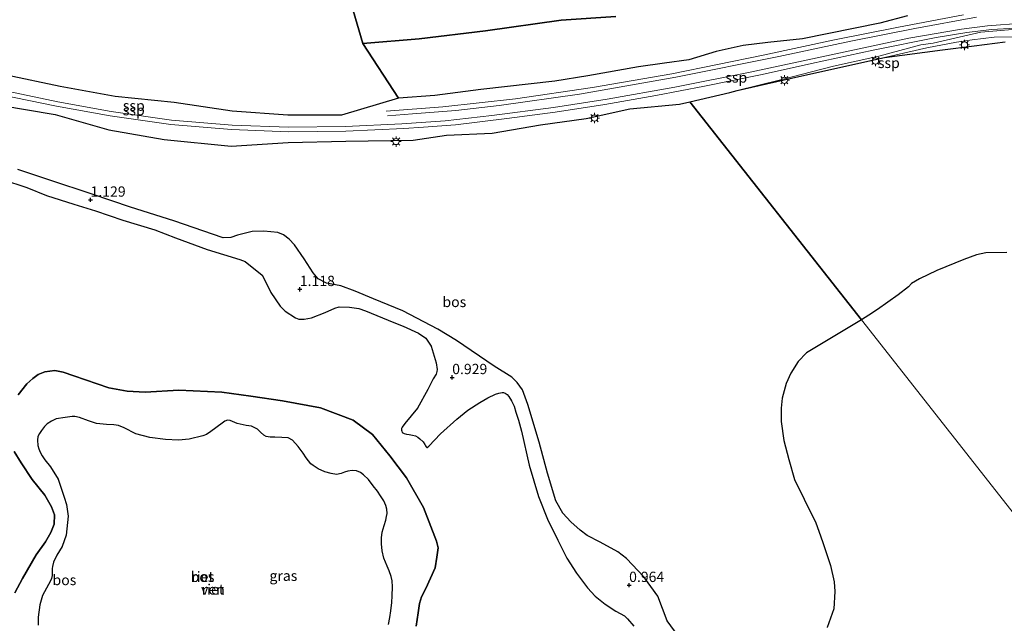
# Model space of a CAD drawing. Units: metres. Extents: x 49996 to 60001, y 418750 to 425003.
# Drawn here: x 50776 to 51015, y 422590 to 422736 of the extents above; entities that cross this region are included whole.
import ezdxf
from ezdxf.enums import TextEntityAlignment as Align

# ---------------------------------------------------------------- set-up
doc = ezdxf.new("R2010")
doc.units = ezdxf.units.M
doc.layers.get('0').update_dxf_attribs({"lineweight": 25})
for name, color, linetype, lineweight in [('B-ME-GR-BOS-GV-B6', 10, 'Continuous', 25), ('B-ME-GW-HOOGTEPUNT-S-B1', 10, 'Continuous', 25), ('B-ME-GW-KRUINLIJN-L-B1', 93, 'Continuous', 18), ('B-ME-GW-TEENLIJN-L-B1', 93, 'Continuous', 18), ('B-ME-IE-GRASLAND-GV-B6', 93, 'Continuous', 18), ('B-ME-IE-HULPGEOMETRIE-L-B1', 53, 'Continuous', 18), ('B-ME-IE-MEUBILAIR_WEGMEUBILAIR-LICHTMAST-S-B1', 8, 'Continuous', 18), ('B-ME-IE-RIET-GV-B6', 10, 'Continuous', 25), ('B-ME-OG-WATER-GV-B6', 153, 'Continuous', 18), ('B-ME-SB-SPOOR-GV-B6', 253, 'Continuous', 18), ('B-ME-SB-SPOOR-L-B1', 253, 'Continuous', 18)]:
    doc.layers.add(name, color=color, linetype=linetype, lineweight=lineweight)
doc.styles.add('NLCS-ISO', font='NLCS-ISO.TTF')

# ---------------------------------------------------------------- blocks, each defined once
blk = doc.blocks.new('hoogtepunt')
for p, q in [((-0.5, 0), (0.5, 0)), ((0, 0.5), (0, -0.5))]:
    blk.add_line(p, q)
blk = doc.blocks.new('lantaarnpaal')
for p, q in [((-0.75, 0), (-1.25, 0)), ((-0.88, 0.88), (-0.53, 0.53)), ((0, 0.75), (0, 1.25)), ((0.53, 0.53), (0.88, 0.88)), ((0.75, 0), (1.25, 0)), ((-0.53, -0.53), (-0.88, -0.88)), ((0, -0.75), (0, -1.25)), ((0.53, -0.53), (0.88, -0.88))]:
    blk.add_line(p, q)
blk.add_circle((0, 0), 0.75)

msp = doc.modelspace()

# ---------------------------------------------------------------- linework, layer by layer
at = {"layer": 'B-ME-GR-BOS-GV-B6'}
for points in [[(50768.927, 422826.219, 3.658), (50801.019, 422811.381, 3.574), (50834.867, 422796.271, 3.71), (50847.954, 422788.588, 3.772), (50848.459, 422768.691, 9.974), (50859.563, 422730.478, 4.777), (50868.216, 422717.215, 1.401), (50854.449, 422713.141, 1.651), (50841.384, 422713.122, 1.667), (50827.874, 422714.079, 1.669), (50813.832, 422716.147, 1.767), (50799.472, 422717.632, 1.707), (50786.169, 422720.063, 1.643), (50773.135, 422722.804, 1.788)], [(50920.955, 422737.074, 5.613), (50907.758, 422736.126, 5.66), (50889.325, 422733.55, 5.195), (50873.266, 422731.658, 4.739), (50859.563, 422730.478, 4.777), (50848.459, 422768.691, 9.974)], [(50991.785, 422737.185, 1.599), (50985.013, 422735.471, 1.594), (50966.245, 422731.672, 1.594), (50957.854, 422730.74, 1.594), (50951.889, 422730.001, 1.594), (50945.309, 422728.587, 1.336), (50938.703, 422726.571, 1.232), (50932.8, 422725.739, 1.251), (50926.526, 422724.8, 1.251), (50914.169, 422722.69, 1.397), (50906.202, 422721.375, 1.566), (50888.245, 422719.346, 1.509), (50877.032, 422717.882, 1.448), (50868.216, 422717.215, 1.401), (50859.563, 422730.478, 4.777), (50873.266, 422731.658, 4.739), (50889.325, 422733.55, 5.195), (50907.758, 422736.126, 5.66), (50920.955, 422737.074, 5.613)], [(51015.871, 422679.795, 0.219), (51010.764, 422679.714, 0.219), (51008.502, 422679.188, 0.219), (51005.466, 422678.056, 0.219), (50998.844, 422675.36, 0.219), (50994.704, 422673.363, 0.219), (50992.765, 422672.198, 0.219), (50991.968, 422671.395, 0.219), (50989.539, 422669.491, 0.219), (50984.507, 422665.902, 0.219), (50982.346, 422664.565, 0.219), (50980.563, 422663.411, 0.219), (50938.978, 422716.354, 1.551), (50948.627, 422718.62, 1.506), (50950.448, 422719.067, 1.506), (50965.357, 422722.51, 1.566), (50986.174, 422727.079, 1.506), (51000.285, 422728.952, 1.678), (51007.952, 422729.912, 1.567), (51015.465, 422730.891, 1.424)], [(50771.431, 422715.54, 1.744), (50784.938, 422713.29, 1.736), (50797.934, 422709.52, 1.688), (50811.413, 422707.19, 1.7), (50827.619, 422705.56, 1.761), (50841.435, 422706.48, 1.654), (50855.504, 422706.81, 1.659), (50871.808, 422707.05, 1.69), (50879.868, 422708.26, 1.712), (50890.96, 422708.73, 1.7), (50902.732, 422710.75, 1.635), (50913.777, 422712.32, 1.62), (50924.372, 422714.63, 1.586), (50936.403, 422715.75, 1.611), (50938.978, 422716.354, 1.551), (50980.563, 422663.411, 0.219)], [(50936.099, 422586.657, 1.032), (50933.478, 422590.328, 1.056), (50931.138, 422596.304, 1.118), (50927.779, 422600.98, 1.085), (50923.535, 422605.429, 1.045), (50921.482, 422607.062, 1.034), (50917.209, 422609.413, 0.983), (50914.018, 422611.084, 0.987), (50912.358, 422612.329, 1.005), (50910.1, 422614.402, 1.002), (50908.155, 422616.488, 1.02), (50906.421, 422619.43, 1.027), (50904.388, 422626.198, 1.064), (50902.421, 422633.71, 1.093), (50899.625, 422642.882, 1.093), (50898.332, 422646.444, 1.115), (50897.07, 422648.184, 1.115), (50895.752, 422649.465, 1.082), (50891.421, 422652.187, 1.104), (50882.288, 422658.416, 1.14), (50877.798, 422661.106, 1.082), (50869.3, 422665.568, 1.125), (50862.191, 422668.482, 1.136), (50857.752, 422670.335, 1.125), (50854.283, 422671.651, 1.115), (50850.754, 422672.275, 1.162), (50848.739, 422673.383, 1.209), (50847.497, 422674.862, 1.297), (50845.377, 422678.241, 1.311), (50843.046, 422681.595, 1.293), (50841.74, 422682.978, 1.293), (50840.367, 422684.032, 1.3), (50838.987, 422684.62, 1.308), (50835.579, 422684.969, 1.315), (50832.711, 422684.86, 1.304), (50829.15, 422683.982, 1.311), (50827.521, 422683.408, 1.304), (50825.672, 422683.354, 1.253), (50813.728, 422687.443, 1.249), (50803.189, 422690.734, 1.227), (50793.905, 422693.894, 1.249), (50783.618, 422697.335, 1.278), (50775.867, 422699.888, 1.315)], [(50772.17, 422697.463, 1.201), (50778.072, 422695.501, 1.174), (50782.827, 422693.598, 1.17), (50789.422, 422691.533, 1.167), (50794.725, 422689.87, 1.148), (50801.381, 422687.608, 1.141), (50809.112, 422685.263, 1.141), (50814.158, 422683.34, 1.112), (50821.792, 422680.491, 1.194), (50829.775, 422678.097, 1.191), (50831.065, 422677.54, 1.237), (50835.134, 422674.275, 1.165), (50835.511, 422673.712, 1.153), (50837.295, 422670.079, 1.114), (50839.558, 422666.696, 1.061), (50840.749, 422665.48, 1.027), (50843.271, 422663.89, 1.029), (50844.044, 422663.604, 1.049), (50845.38, 422663.54, 1.054), (50847.113, 422663.908, 1.066), (50850.445, 422665.213, 1.092), (50852.8, 422666.279, 1.087), (50853.883, 422666.54, 1.068), (50856.392, 422666.501, 1.068), (50858.602, 422666.138, 1.051), (50860.275, 422665.602, 1.061), (50867.139, 422662.797, 1.044), (50869.368, 422661.898, 1), (50873.115, 422660.19, 1), (50874.91, 422658.984, 1.008), (50876.2, 422657.049, 1.029), (50877.408, 422652.937, 0.998), (50877.605, 422651.345, 1.025), (50877.56, 422650.851, 1.003), (50877.348, 422650.258, 1.034), (50876.682, 422649.067, 0.964), (50875.341, 422646.463, 0.87), (50872.833, 422641.972, 0.81), (50869.751, 422638.259, 0.727), (50869.119, 422637.34, 0.713), (50869.013, 422637.043, 0.708), (50868.981, 422636.651, 0.706), (50869.03, 422636.352, 0.698), (50869.17, 422636.094, 0.696), (50869.596, 422635.782, 0.684), (50870.149, 422635.661, 0.691), (50870.861, 422635.572, 0.694), (50871.637, 422635.44, 0.698), (50872.351, 422635.231, 0.706), (50872.898, 422634.921, 0.706), (50873.446, 422634.491, 0.706), (50874.233, 422633.755, 0.703), (50874.654, 422633.134, 0.708), (50874.786, 422632.808, 0.708), (50874.925, 422632.549, 0.713), (50875.082, 422632.426, 0.73), (50875.237, 422632.424, 0.732), (50875.589, 422632.759, 0.747), (50878.404, 422635.713, 0.764), (50882.382, 422639.296, 0.812), (50885.036, 422641.513, 0.882), (50887.99, 422643.382, 0.988), (50889.9, 422644.469, 1.063), (50891.803, 422645.367, 1.097), (50892.611, 422645.628, 1.102), (50893.001, 422645.716, 1.104), (50893.387, 422645.772, 1.1), (50893.749, 422645.778, 1.095), (50894.162, 422645.64, 1.085), (50894.637, 422645.305, 1.071), (50895.037, 422644.79, 1.058), (50895.631, 422643.752, 1.042), (50896.281, 422642.482, 1.042), (50896.751, 422641.011, 1.013), (50897.404, 422639.07, 0.976), (50898.122, 422636.414, 0.976), (50899.958, 422628.108, 1.071), (50902.193, 422620.51, 0.993), (50904.42, 422615.048, 0.962), (50906.878, 422609.919, 0.926), (50909.124, 422605.574, 0.909), (50911.45, 422601.874, 0.909), (50914.078, 422598.376, 0.911), (50915.974, 422596.331, 0.933), (50918.42, 422594.406, 0.926), (50921.007, 422592.653, 0.945), (50923.086, 422591.515, 0.95), (50923.828, 422590.837, 0.94), (50925.343, 422589.046, 0.911)], [(50980.563, 422663.411, 0.219), (50967.254, 422655.438, 0.219), (50965.229, 422653.313, 0.219), (50963.478, 422650.481, 0.219), (50962.332, 422647.935, 0.219), (50961.377, 422644.434, 0.219), (50961.071, 422641.99, 0.219), (50961.128, 422638.725, 0.219), (50961.745, 422634.148, 0.219), (50962.973, 422629.495, 0.219), (50964.379, 422624.613, 0.219), (50966.682, 422619.877, 0.219), (50969.527, 422614.091, 0.219), (50970.685, 422610.947, 0.219), (50971.283, 422609.114, 0.219), (50973.045, 422603.773, 0.219), (50974, 422599.827, 0.219), (50974.171, 422597.478, 0.219), (50973.852, 422593.277, 0.219), (50972.248, 422588.72, 0.219)], [(50872.504, 422589.002, 0.168), (50873.013, 422592.243, 0.168), (50873.35, 422594.525, 0.168), (50873.815, 422596.171, 0.168), (50874.838, 422598.161, 0.168), (50877.172, 422603.188, 0.168), (50877.547, 422605.775, 0.168), (50877.884, 422608.056, 0.168), (50877.465, 422609.658, 0.168), (50874.307, 422617.851, 0.168), (50870.151, 422625.085, 0.168), (50866.116, 422630.393, 0.168), (50861.966, 422635.612, 0.168), (50857.282, 422639.038, 0.168), (50849.344, 422642.046, 0.168), (50840.109, 422643.769, 0.168), (50832.45, 422644.883, 0.168), (50825.344, 422645.875, 0.168), (50814.971, 422646.347, 0.168), (50806.746, 422645.826, 0.168), (50802.392, 422646.113, 0.168), (50797.943, 422646.876, 0.168), (50789.427, 422649.801, 0.168), (50786.903, 422650.685, 0.168), (50784.838, 422651.098, 0.168), (50782.422, 422650.781, 0.168), (50780.795, 422650.158, 0.168), (50779.479, 422649.135, 0.168), (50778.081, 422647.864, 0.168), (50775.939, 422645.188, 0.168)], [(50774.945, 422631.472, 0.168), (50776.661, 422628.676, 0.168), (50779.356, 422624.62, 0.168), (50782.45, 422620.876, 0.168), (50784.007, 422618.047, 0.168), (50784.795, 422616.09, 0.168), (50784.661, 422613.782, 0.168), (50783.898, 422611.812, 0.168), (50782.576, 422609.499, 0.168), (50780.326, 422606.372, 0.168), (50777.02, 422600.588, 0.168), (50775.138, 422597.105, 0.168)]]:
    msp.add_polyline3d(points, dxfattribs=at)
at = {"layer": 'B-ME-GW-KRUINLIJN-L-B1'}
msp.add_polyline3d([(50859.563, 422730.478, 4.777), (50873.266, 422731.658, 4.739), (50889.325, 422733.55, 5.195), (50907.758, 422736.126, 5.66), (50920.955, 422737.074, 5.613)], dxfattribs=at)
at = {"layer": 'B-ME-GW-TEENLIJN-L-B1'}
msp.add_polyline3d([(50991.785, 422737.185, 1.599), (50985.013, 422735.471, 1.594), (50966.245, 422731.672, 1.594), (50957.854, 422730.74, 1.594), (50951.889, 422730.001, 1.594), (50945.309, 422728.587, 1.336), (50938.703, 422726.571, 1.232), (50932.8, 422725.739, 1.251), (50926.526, 422724.8, 1.251), (50914.169, 422722.69, 1.397), (50906.202, 422721.375, 1.566), (50888.245, 422719.346, 1.509), (50877.032, 422717.882, 1.448), (50868.216, 422717.215, 1.401)], dxfattribs=at)
at = {"layer": 'B-ME-IE-GRASLAND-GV-B6'}
for points in [[(51015.465, 422730.891, 1.424), (51007.952, 422729.912, 1.567), (51000.285, 422728.952, 1.678), (50986.174, 422727.079, 1.506), (50996.481, 422729.412, 1.566), (51003.67, 422730.833, 1.546), (51007.459, 422731.377, 1.536), (51012.835, 422732.015, 1.466), (51019.368, 422732.155, 1.415)], [(50775.867, 422699.888, 1.315), (50783.618, 422697.335, 1.278), (50793.905, 422693.894, 1.249), (50803.189, 422690.734, 1.227), (50813.728, 422687.443, 1.249), (50825.672, 422683.354, 1.253), (50827.521, 422683.408, 1.304), (50829.15, 422683.982, 1.311), (50832.711, 422684.86, 1.304), (50835.579, 422684.969, 1.315), (50838.987, 422684.62, 1.308), (50840.367, 422684.032, 1.3), (50841.74, 422682.978, 1.293), (50843.046, 422681.595, 1.293), (50845.377, 422678.241, 1.311), (50847.497, 422674.862, 1.297), (50848.739, 422673.383, 1.209), (50850.754, 422672.275, 1.162), (50854.283, 422671.651, 1.115), (50857.752, 422670.335, 1.125), (50862.191, 422668.482, 1.136), (50869.3, 422665.568, 1.125), (50877.798, 422661.106, 1.082), (50882.288, 422658.416, 1.14), (50891.421, 422652.187, 1.104), (50895.752, 422649.465, 1.082), (50897.07, 422648.184, 1.115), (50898.332, 422646.444, 1.115), (50899.625, 422642.882, 1.093), (50902.421, 422633.71, 1.093), (50904.388, 422626.198, 1.064), (50906.421, 422619.43, 1.027), (50908.155, 422616.488, 1.02), (50910.1, 422614.402, 1.002), (50912.358, 422612.329, 1.005), (50914.018, 422611.084, 0.987), (50917.209, 422609.413, 0.983), (50921.482, 422607.062, 1.034), (50923.535, 422605.429, 1.045), (50927.779, 422600.98, 1.085), (50931.138, 422596.304, 1.118), (50933.478, 422590.328, 1.056), (50936.099, 422586.657, 1.032)], [(50925.343, 422589.046, 0.911), (50923.828, 422590.837, 0.94), (50923.086, 422591.515, 0.95), (50921.007, 422592.653, 0.945), (50918.42, 422594.406, 0.926), (50915.974, 422596.331, 0.933), (50914.078, 422598.376, 0.911), (50911.45, 422601.874, 0.909), (50909.124, 422605.574, 0.909), (50906.878, 422609.919, 0.926), (50904.42, 422615.048, 0.962), (50902.193, 422620.51, 0.993), (50899.958, 422628.108, 1.071), (50898.122, 422636.414, 0.976), (50897.404, 422639.07, 0.976), (50896.751, 422641.011, 1.013), (50896.281, 422642.482, 1.042), (50895.631, 422643.752, 1.042), (50895.037, 422644.79, 1.058), (50894.637, 422645.305, 1.071), (50894.162, 422645.64, 1.085), (50893.749, 422645.778, 1.095), (50893.387, 422645.772, 1.1), (50893.001, 422645.716, 1.104), (50892.611, 422645.628, 1.102), (50891.803, 422645.367, 1.097), (50889.9, 422644.469, 1.063), (50887.99, 422643.382, 0.988), (50885.036, 422641.513, 0.882), (50882.382, 422639.296, 0.812), (50878.404, 422635.713, 0.764), (50875.589, 422632.759, 0.747), (50875.237, 422632.424, 0.732), (50875.082, 422632.426, 0.73), (50874.925, 422632.549, 0.713), (50874.786, 422632.808, 0.708), (50874.654, 422633.134, 0.708), (50874.233, 422633.755, 0.703), (50873.446, 422634.491, 0.706), (50872.898, 422634.921, 0.706), (50872.351, 422635.231, 0.706), (50871.637, 422635.44, 0.698), (50870.861, 422635.572, 0.694), (50870.149, 422635.661, 0.691), (50869.596, 422635.782, 0.684), (50869.17, 422636.094, 0.696), (50869.03, 422636.352, 0.698), (50868.981, 422636.651, 0.706), (50869.013, 422637.043, 0.708), (50869.119, 422637.34, 0.713), (50869.751, 422638.259, 0.727), (50872.833, 422641.972, 0.81), (50875.341, 422646.463, 0.87), (50876.682, 422649.067, 0.964), (50877.348, 422650.258, 1.034), (50877.56, 422650.851, 1.003), (50877.605, 422651.345, 1.025), (50877.408, 422652.937, 0.998), (50876.2, 422657.049, 1.029), (50874.91, 422658.984, 1.008), (50873.115, 422660.19, 1), (50869.368, 422661.898, 1), (50867.139, 422662.797, 1.044), (50860.275, 422665.602, 1.061), (50858.602, 422666.138, 1.051), (50856.392, 422666.501, 1.068), (50853.883, 422666.54, 1.068), (50852.8, 422666.279, 1.087), (50850.445, 422665.213, 1.092), (50847.113, 422663.908, 1.066), (50845.38, 422663.54, 1.054), (50844.044, 422663.604, 1.049), (50843.271, 422663.89, 1.029), (50840.749, 422665.48, 1.027), (50839.558, 422666.696, 1.061), (50837.295, 422670.079, 1.114), (50835.511, 422673.712, 1.153), (50835.134, 422674.275, 1.165), (50831.065, 422677.54, 1.237), (50829.775, 422678.097, 1.191), (50821.792, 422680.491, 1.194), (50814.158, 422683.34, 1.112), (50809.112, 422685.263, 1.141), (50801.381, 422687.608, 1.141), (50794.725, 422689.87, 1.148), (50789.422, 422691.533, 1.167), (50782.827, 422693.598, 1.17), (50778.072, 422695.501, 1.174), (50772.17, 422697.463, 1.201)]]:
    msp.add_polyline3d(points, dxfattribs=at)
at = {"layer": 'B-ME-IE-HULPGEOMETRIE-L-B1'}
for points in [[(50847.954, 422788.588, 3.772), (50848.459, 422768.691, 9.974), (50859.563, 422730.478, 4.777), (50868.216, 422717.215, 1.401)], [(51020.166, 422734.16, 1.546), (51009.563, 422733.22, 1.597), (50997.978, 422730.57, 1.628), (50995.018, 422730.2, 1.648), (50984.772, 422727.43, 1.516), (50973.844, 422725.02, 1.536), (50960.94, 422721.64, 1.587), (50950.448, 422719.067, 1.506), (50948.627, 422718.62, 1.506), (50938.978, 422716.354, 1.551)], [(50560.688, 422624.399, 1.02), (50609.575, 422582.08, 1.049), (50631.755, 422604.752, 1.283), (50634.595, 422607.561, 1.111), (50650.571, 422623.056, 0.443), (50671.999, 422644.053, 0.443), (50694.943, 422667.15, 0.45), (50727.162, 422699.274, 0.45), (50735.551, 422706.427, 1.055), (50738.891, 422710.618, 1.21), (50757.861, 422718.48, 1.794), (50771.431, 422715.54, 1.744), (50784.938, 422713.29, 1.736), (50797.934, 422709.52, 1.688), (50811.413, 422707.19, 1.7), (50827.619, 422705.56, 1.761), (50841.435, 422706.48, 1.654), (50855.504, 422706.81, 1.659), (50871.808, 422707.05, 1.69), (50879.868, 422708.26, 1.712)], [(50938.978, 422716.354, 1.551), (50936.403, 422715.75, 1.611), (50924.372, 422714.63, 1.586), (50913.777, 422712.32, 1.62), (50902.732, 422710.75, 1.635), (50890.96, 422708.73, 1.7), (50879.868, 422708.26, 1.712)], [(50938.978, 422716.354, 1.551), (50980.563, 422663.411, 0.219), (51045.613, 422580.594, 0.219)]]:
    msp.add_polyline3d(points, dxfattribs=at)
at = {"layer": 'B-ME-IE-RIET-GV-B6'}
for points in [[(50775.939, 422645.188, 0.168), (50778.081, 422647.864, 0.168), (50779.479, 422649.135, 0.168), (50780.795, 422650.158, 0.168), (50782.422, 422650.781, 0.168), (50784.838, 422651.098, 0.168), (50786.903, 422650.685, 0.168), (50789.427, 422649.801, 0.168), (50797.943, 422646.876, 0.168), (50802.392, 422646.113, 0.168), (50806.746, 422645.826, 0.168), (50814.971, 422646.347, 0.168), (50825.344, 422645.875, 0.168), (50832.45, 422644.883, 0.168), (50840.109, 422643.769, 0.168), (50849.344, 422642.046, 0.168), (50857.282, 422639.038, 0.168), (50861.966, 422635.612, 0.168), (50866.116, 422630.393, 0.168), (50870.151, 422625.085, 0.168), (50874.307, 422617.851, 0.168), (50877.465, 422609.658, 0.168), (50877.884, 422608.056, 0.168), (50877.547, 422605.775, 0.168), (50877.172, 422603.188, 0.168), (50874.838, 422598.161, 0.168), (50873.815, 422596.171, 0.168), (50873.35, 422594.525, 0.168), (50873.013, 422592.243, 0.168), (50872.504, 422589.002, 0.168)], [(50865.839, 422589.423, 0.168), (50866.157, 422591.139, 0.168), (50866.412, 422592.76, 0.168), (50866.644, 422594.822, 0.168), (50866.717, 422596.439, 0.168), (50866.781, 422598.6, 0.168), (50866.705, 422600.056, 0.168), (50866.476, 422601.117, 0.168), (50865.952, 422602.5, 0.168), (50865.476, 422603.644, 0.168), (50864.681, 422605.551, 0.168), (50864.259, 422607.333, 0.168), (50864.084, 422609.034, 0.168), (50864.081, 422610.454, 0.168), (50864.304, 422611.821, 0.168), (50864.746, 422613.495, 0.168), (50865.166, 422614.785, 0.168), (50865.353, 422615.666, 0.168), (50865.471, 422616.4, 0.168), (50865.395, 422617.442, 0.168), (50865.198, 422618.344, 0.168), (50864.715, 422619.438, 0.168), (50863.867, 422620.706, 0.168), (50863.152, 422621.802, 0.168), (50862.129, 422623.118, 0.168), (50860.928, 422624.663, 0.168), (50859.727, 422625.794, 0.168), (50858.993, 422626.325, 0.168), (50858.065, 422626.751, 0.168), (50856.991, 422626.834, 0.168), (50855.935, 422626.656, 0.168), (50855.106, 422626.424, 0.168), (50854.372, 422626.128, 0.168), (50853.225, 422625.833, 0.168), (50851.938, 422626.072, 0.168), (50850.365, 422626.501, 0.168), (50848.779, 422627.241, 0.168), (50847.533, 422628.017, 0.168), (50846.946, 422628.478, 0.168), (50845.834, 422629.908, 0.168), (50845.074, 422631.062, 0.168), (50843.902, 422632.628, 0.168), (50842.526, 422634.221, 0.168), (50841.481, 422634.739, 0.168), (50839.92, 422634.857, 0.168), (50838.195, 422634.892, 0.168), (50837.136, 422634.895, 0.168), (50836.155, 422635.095, 0.168), (50835.525, 422635.432, 0.168), (50834.766, 422636.173, 0.168), (50834.057, 422636.907, 0.168), (50832.589, 422637.556, 0.168), (50831.274, 422637.772, 0.168), (50829.062, 422638.255, 0.168), (50827.375, 422639.008, 0.168), (50826.73, 422639.012, 0.168), (50826.132, 422638.777, 0.168), (50825.458, 422638.345, 0.168), (50822.668, 422636.267, 0.168), (50821.629, 422635.596, 0.168), (50820.736, 422635.269, 0.168), (50817.481, 422634.437, 0.168), (50814.891, 422634.167, 0.168), (50811.736, 422634.33, 0.168), (50807.878, 422634.864, 0.168), (50804.529, 422635.748, 0.168), (50801.634, 422637.169, 0.168), (50800.283, 422637.725, 0.168), (50799.193, 422637.887, 0.168), (50797.401, 422638.008, 0.168), (50794.954, 422638.263, 0.168), (50793.016, 422638.867, 0.168), (50790.82, 422639.684, 0.168), (50789.714, 422639.925, 0.168), (50789.075, 422639.979, 0.168), (50787.334, 422639.681, 0.168), (50785.179, 422639.382, 0.168), (50784, 422638.833, 0.168), (50782.983, 422638.134, 0.168), (50782.341, 422637.543, 0.168), (50781.575, 422636.58, 0.168), (50781.095, 422635.84, 0.168), (50780.739, 422635.058, 0.168), (50780.653, 422634.165, 0.168), (50780.733, 422632.942, 0.168), (50780.958, 422632.061, 0.168), (50781.27, 422631.248, 0.168), (50781.733, 422630.415, 0.168), (50782.41, 422629.427, 0.168), (50783.802, 422627.755, 0.168), (50785.673, 422624.758, 0.168), (50787.09, 422620.398, 0.168), (50787.665, 422618.596, 0.168), (50788.106, 422615.726, 0.168), (50787.562, 422611.173, 0.168), (50786.618, 422608.373, 0.168), (50785.321, 422606.263, 0.168), (50784.495, 422604.611, 0.168), (50784.26, 422603.556, 0.168), (50784.196, 422603.047, 0.168), (50784.209, 422602.323, 0.168), (50784.212, 422601.315, 0.168), (50784.072, 422600.61, 0.168), (50783.798, 422600.076, 0.168), (50783.293, 422599.132, 0.168), (50781.882, 422596.52, 0.168), (50781.233, 422594.226, 0.168), (50780.829, 422591.204, 0.168), (50780.797, 422589.297, 0.168)], [(50775.138, 422597.105, 0.168), (50777.02, 422600.588, 0.168), (50780.326, 422606.372, 0.168), (50782.576, 422609.499, 0.168), (50783.898, 422611.812, 0.168), (50784.661, 422613.782, 0.168), (50784.795, 422616.09, 0.168), (50784.007, 422618.047, 0.168), (50782.45, 422620.876, 0.168), (50779.356, 422624.62, 0.168), (50776.661, 422628.676, 0.168), (50774.945, 422631.472, 0.168)]]:
    msp.add_polyline3d(points, dxfattribs=at)
at = {"layer": 'B-ME-OG-WATER-GV-B6'}
for points in [[(51045.613, 422580.594, 0.219), (50980.563, 422663.411, 0.219), (50982.346, 422664.565, 0.219), (50984.507, 422665.902, 0.219), (50989.539, 422669.491, 0.219), (50991.968, 422671.395, 0.219), (50992.765, 422672.198, 0.219), (50994.704, 422673.363, 0.219), (50998.844, 422675.36, 0.219), (51005.466, 422678.056, 0.219), (51008.502, 422679.188, 0.219), (51010.764, 422679.714, 0.219), (51015.871, 422679.795, 0.219)], [(50972.248, 422588.72, 0.219), (50973.852, 422593.277, 0.219), (50974.171, 422597.478, 0.219), (50974, 422599.827, 0.219), (50973.045, 422603.773, 0.219), (50971.283, 422609.114, 0.219), (50970.685, 422610.947, 0.219), (50969.527, 422614.091, 0.219), (50966.682, 422619.877, 0.219), (50964.379, 422624.613, 0.219), (50962.973, 422629.495, 0.219), (50961.745, 422634.148, 0.219), (50961.128, 422638.725, 0.219), (50961.071, 422641.99, 0.219), (50961.377, 422644.434, 0.219), (50962.332, 422647.935, 0.219), (50963.478, 422650.481, 0.219), (50965.229, 422653.313, 0.219), (50967.254, 422655.438, 0.219), (50980.563, 422663.411, 0.219), (51045.613, 422580.594, 0.219)], [(50780.797, 422589.297, 0.168), (50780.829, 422591.204, 0.168), (50781.233, 422594.226, 0.168), (50781.882, 422596.52, 0.168), (50783.293, 422599.132, 0.168), (50783.798, 422600.076, 0.168), (50784.072, 422600.61, 0.168), (50784.212, 422601.315, 0.168), (50784.209, 422602.323, 0.168), (50784.196, 422603.047, 0.168), (50784.26, 422603.556, 0.168), (50784.495, 422604.611, 0.168), (50785.321, 422606.263, 0.168), (50786.618, 422608.373, 0.168), (50787.562, 422611.173, 0.168), (50788.106, 422615.726, 0.168), (50787.665, 422618.596, 0.168), (50787.09, 422620.398, 0.168), (50785.673, 422624.758, 0.168), (50783.802, 422627.755, 0.168), (50782.41, 422629.427, 0.168), (50781.733, 422630.415, 0.168), (50781.27, 422631.248, 0.168), (50780.958, 422632.061, 0.168), (50780.733, 422632.942, 0.168), (50780.653, 422634.165, 0.168), (50780.739, 422635.058, 0.168), (50781.095, 422635.84, 0.168), (50781.575, 422636.58, 0.168), (50782.341, 422637.543, 0.168), (50782.983, 422638.134, 0.168), (50784, 422638.833, 0.168), (50785.179, 422639.382, 0.168), (50787.334, 422639.681, 0.168), (50789.075, 422639.979, 0.168), (50789.714, 422639.925, 0.168), (50790.82, 422639.684, 0.168), (50793.016, 422638.867, 0.168), (50794.954, 422638.263, 0.168), (50797.401, 422638.008, 0.168), (50799.193, 422637.887, 0.168), (50800.283, 422637.725, 0.168), (50801.634, 422637.169, 0.168), (50804.529, 422635.748, 0.168), (50807.878, 422634.864, 0.168), (50811.736, 422634.33, 0.168), (50814.891, 422634.167, 0.168), (50817.481, 422634.437, 0.168), (50820.736, 422635.269, 0.168), (50821.629, 422635.596, 0.168), (50822.668, 422636.267, 0.168), (50825.458, 422638.345, 0.168), (50826.132, 422638.777, 0.168), (50826.73, 422639.012, 0.168), (50827.375, 422639.008, 0.168), (50829.062, 422638.255, 0.168), (50831.274, 422637.772, 0.168), (50832.589, 422637.556, 0.168), (50834.057, 422636.907, 0.168), (50834.766, 422636.173, 0.168), (50835.525, 422635.432, 0.168), (50836.155, 422635.095, 0.168)], [(50836.155, 422635.095, 0.168), (50837.136, 422634.895, 0.168), (50838.195, 422634.892, 0.168), (50839.92, 422634.857, 0.168), (50841.481, 422634.739, 0.168), (50842.526, 422634.221, 0.168), (50843.902, 422632.628, 0.168), (50845.074, 422631.062, 0.168), (50845.834, 422629.908, 0.168), (50846.946, 422628.478, 0.168), (50847.533, 422628.017, 0.168), (50848.779, 422627.241, 0.168), (50850.365, 422626.501, 0.168), (50851.938, 422626.072, 0.168), (50853.225, 422625.833, 0.168), (50854.372, 422626.128, 0.168), (50855.106, 422626.424, 0.168), (50855.935, 422626.656, 0.168), (50856.991, 422626.834, 0.168), (50858.065, 422626.751, 0.168), (50858.993, 422626.325, 0.168), (50859.727, 422625.794, 0.168), (50860.928, 422624.663, 0.168), (50862.129, 422623.118, 0.168), (50863.152, 422621.802, 0.168), (50863.867, 422620.706, 0.168), (50864.715, 422619.438, 0.168), (50865.198, 422618.344, 0.168), (50865.395, 422617.442, 0.168), (50865.471, 422616.4, 0.168), (50865.353, 422615.666, 0.168), (50865.166, 422614.785, 0.168), (50864.746, 422613.495, 0.168), (50864.304, 422611.821, 0.168), (50864.081, 422610.454, 0.168), (50864.084, 422609.034, 0.168), (50864.259, 422607.333, 0.168), (50864.681, 422605.551, 0.168), (50865.476, 422603.644, 0.168), (50865.952, 422602.5, 0.168), (50866.476, 422601.117, 0.168), (50866.705, 422600.056, 0.168), (50866.781, 422598.6, 0.168), (50866.717, 422596.439, 0.168), (50866.644, 422594.822, 0.168), (50866.412, 422592.76, 0.168), (50866.157, 422591.139, 0.168), (50865.839, 422589.423, 0.168)]]:
    msp.add_polyline3d(points, dxfattribs=at)
at = {"layer": 'B-ME-SB-SPOOR-GV-B6'}
for points in [[(50773.135, 422722.804, 1.788), (50786.169, 422720.063, 1.643), (50799.472, 422717.632, 1.707), (50813.832, 422716.147, 1.767), (50827.874, 422714.079, 1.669), (50841.384, 422713.122, 1.667), (50854.449, 422713.141, 1.651), (50868.216, 422717.215, 1.401), (50877.032, 422717.882, 1.448), (50888.245, 422719.346, 1.509), (50906.202, 422721.375, 1.566), (50914.169, 422722.69, 1.397), (50926.526, 422724.8, 1.251), (50932.8, 422725.739, 1.251), (50938.703, 422726.571, 1.232), (50945.309, 422728.587, 1.336), (50951.889, 422730.001, 1.594), (50957.854, 422730.74, 1.594), (50966.245, 422731.672, 1.594), (50985.013, 422735.471, 1.594), (50991.785, 422737.185, 1.599)], [(51020.166, 422734.16, 1.546), (51009.563, 422733.22, 1.597), (50997.978, 422730.57, 1.628), (50995.018, 422730.2, 1.648), (50984.772, 422727.43, 1.516), (50973.844, 422725.02, 1.536), (50960.94, 422721.64, 1.587), (50950.448, 422719.067, 1.506), (50948.627, 422718.62, 1.506), (50938.978, 422716.354, 1.551), (50936.403, 422715.75, 1.611), (50924.372, 422714.63, 1.586), (50913.777, 422712.32, 1.62), (50902.732, 422710.75, 1.635), (50890.96, 422708.73, 1.7), (50879.868, 422708.26, 1.712), (50871.808, 422707.05, 1.69), (50855.504, 422706.81, 1.659), (50841.435, 422706.48, 1.654), (50827.619, 422705.56, 1.761), (50811.413, 422707.19, 1.7), (50797.934, 422709.52, 1.688), (50784.938, 422713.29, 1.736), (50771.431, 422715.54, 1.744)], [(50950.448, 422719.067, 1.506), (50960.94, 422721.64, 1.587), (50973.844, 422725.02, 1.536), (50984.772, 422727.43, 1.516), (50995.018, 422730.2, 1.648), (50997.978, 422730.57, 1.628), (51009.563, 422733.22, 1.597), (51020.166, 422734.16, 1.546)], [(51019.368, 422732.155, 1.415), (51012.835, 422732.015, 1.466), (51007.459, 422731.377, 1.536), (51003.67, 422730.833, 1.546), (50996.481, 422729.412, 1.566), (50986.174, 422727.079, 1.506), (50965.357, 422722.51, 1.566), (50950.448, 422719.067, 1.506)]]:
    msp.add_polyline3d(points, dxfattribs=at)
at = {"layer": 'B-ME-SB-SPOOR-L-B1'}
for points in [[(51005.329, 422737.424, 1.566), (50989.594, 422734.472, 1.631), (50974.018, 422731.395, 1.622), (50956.747, 422727.67, 1.491), (50934.567, 422723.166, 1.467), (50915.303, 422719.817, 1.462), (50896.668, 422717.066, 1.514), (50879.037, 422715.096, 1.561), (50865.219, 422714.081, 1.434)], [(50865.544, 422712.974, 1.429), (50871.663, 422713.426, 1.448), (50882.171, 422714.245, 1.434), (50892.66, 422715.44, 1.495), (50912.148, 422718.196, 1.448), (50935.573, 422722.3, 1.439), (50960.564, 422727.364, 1.533), (50978.018, 422731.056, 1.533), (50993.538, 422734.172, 1.58), (51008.518, 422736.864, 1.58)], [(51103.644, 422719.91, 1.221), (51098.058, 422723.371, 1.298), (51093.905, 422725.493, 1.354), (51089.509, 422727.184, 1.322), (51083.976, 422728.863, 1.27), (51074.729, 422731.274, 1.383), (51066.831, 422732.843, 1.373), (51054.859, 422734.572, 1.406), (51043.25, 422735.664, 1.486), (51031.632, 422735.826, 1.523), (51019.697, 422735.408, 1.486), (51011.204, 422734.827, 1.481), (51004.876, 422734.007, 1.481), (50992.058, 422731.766, 1.561), (50974.392, 422727.97, 1.481), (50953.549, 422723.542, 1.42), (50935.343, 422719.937, 1.448), (50918.846, 422716.956, 1.42), (50905.827, 422714.988, 1.491), (50890.906, 422713, 1.533), (50879.596, 422711.747, 1.514), (50869.071, 422710.993, 1.491)], [(51030.811, 422734.673, 1.6), (51028.35, 422734.676, 1.462), (51019.45, 422734.286, 1.462), (51012.128, 422733.883, 1.434), (51006.158, 422733.135, 1.434), (50998.7, 422731.935, 1.509), (50983.419, 422728.921, 1.467), (50968.445, 422725.636, 1.462), (50956.522, 422722.966, 1.439), (50942.484, 422720.176, 1.439), (50930.658, 422717.849, 1.429), (50918.335, 422715.712, 1.429), (50906.248, 422713.838, 1.476), (50894.501, 422712.281, 1.462), (50882.104, 422710.76, 1.495), (50874.287, 422710.186, 1.491), (50869.545, 422709.874, 1.467)], [(50869.071, 422710.993, 1.491), (50855.386, 422710.38, 1.709), (50841.563, 422710.161, 1.723), (50827.849, 422710.703, 1.736), (50813.146, 422711.916, 1.711), (50798.512, 422714.016, 1.731), (50785.58, 422716.333, 1.779), (50772.149, 422719.16, 1.767), (50758.207, 422722.663, 1.759), (50740.068, 422728.346, 1.818)], [(50869.545, 422709.874, 1.467), (50855.481, 422709.255, 1.732), (50841.57, 422709.064, 1.714), (50827.717, 422709.588, 1.771), (50813.013, 422710.821, 1.732), (50798.307, 422712.928, 1.754), (50785.234, 422715.273, 1.78), (50771.863, 422718.073, 1.781), (50757.897, 422721.596, 1.767), (50739.609, 422727.344, 1.82)]]:
    msp.add_polyline3d(points, dxfattribs=at)

# ---------------------------------------------------------------- block references
at = {"layer": 'B-ME-GW-HOOGTEPUNT-S-B1', "rotation": 90}
for p in [(50793.514, 422692.523, 1.129), (50793.514, 422692.523, 1.129), (50844.296, 422670.83, 1.118), (50844.296, 422670.83, 1.118), (50881.274, 422649.444, 0.929), (50881.274, 422649.444, 0.929), (50924.205, 422598.985, 0.964), (50924.205, 422598.985, 0.964)]:
    msp.add_blockref('hoogtepunt', p, dxfattribs=at)
at = {"layer": 'B-ME-IE-MEUBILAIR_WEGMEUBILAIR-LICHTMAST-S-B1', "rotation": 90}
for p in [(51005.595, 422730.17, 1.445), (50983.999, 422726.268, 1.536), (50961.878, 422721.571, 1.385), (50915.811, 422712.386, 1.557), (50867.658, 422706.696, 1.629)]:
    msp.add_blockref('lantaarnpaal', p, dxfattribs=at)

# ---------------------------------------------------------------- texts
at = {"layer": 'B-ME-GR-BOS-GV-B6', "ltscale": 0.2, "style": 'NLCS-ISO'}
for p in [(50881.7979, 422667.7593), (50787.1733, 422600.2489), (50820.6933, 422601.0312)]:
    msp.add_text('bos', height=2.5, dxfattribs=at).set_placement(p, align=Align.MIDDLE_CENTER)
at = {"layer": 'B-ME-GW-HOOGTEPUNT-S-B1', "ltscale": 0.2, "style": 'NLCS-ISO'}
for s, p in [('1.129', (50793.514, 422692.523, 1.129)), ('1.129', (50793.514, 422692.523, 1.129)), ('1.118', (50844.296, 422670.83, 1.118)), ('1.118', (50844.296, 422670.83, 1.118)), ('0.929', (50881.274, 422649.444, 0.929)), ('0.929', (50881.274, 422649.444, 0.929)), ('0.964', (50924.205, 422598.985, 0.964)), ('0.964', (50924.205, 422598.985, 0.964))]:
    msp.add_text(s, height=2.5, dxfattribs=at).set_placement(p, align=Align.BOTTOM_LEFT)
at = {"layer": 'B-ME-IE-GRASLAND-GV-B6', "ltscale": 0.2, "style": 'NLCS-ISO'}
msp.add_text('gras', height=2.5, dxfattribs=at).set_placement((50840.3135, 422601.28), align=Align.MIDDLE_CENTER)
at = {"layer": 'B-ME-IE-RIET-GV-B6', "ltscale": 0.2, "style": 'NLCS-ISO'}
for p in [(50820.6933, 422601.0312), (50823.2116, 422597.9604)]:
    msp.add_text('riet', height=2.5, dxfattribs=at).set_placement(p, align=Align.MIDDLE_CENTER)
at = {"layer": 'B-ME-OG-WATER-GV-B6', "ltscale": 0.2, "style": 'NLCS-ISO'}
msp.add_text('ven', height=2.5, dxfattribs=at).set_placement((50823.2116, 422597.9604), align=Align.MIDDLE_CENTER)
at = {"layer": 'B-ME-SB-SPOOR-L-B1', "ltscale": 0.2, "style": 'NLCS-ISO'}
for p in [(50987.2374, 422725.7926), (50950.2227, 422722.2464), (50804.0106, 422715.4042), (50804.011, 422714.3064)]:
    msp.add_text('ssp', height=2.5, dxfattribs=at).set_placement(p, align=Align.MIDDLE_CENTER)

doc.saveas('drawing.dxf')
